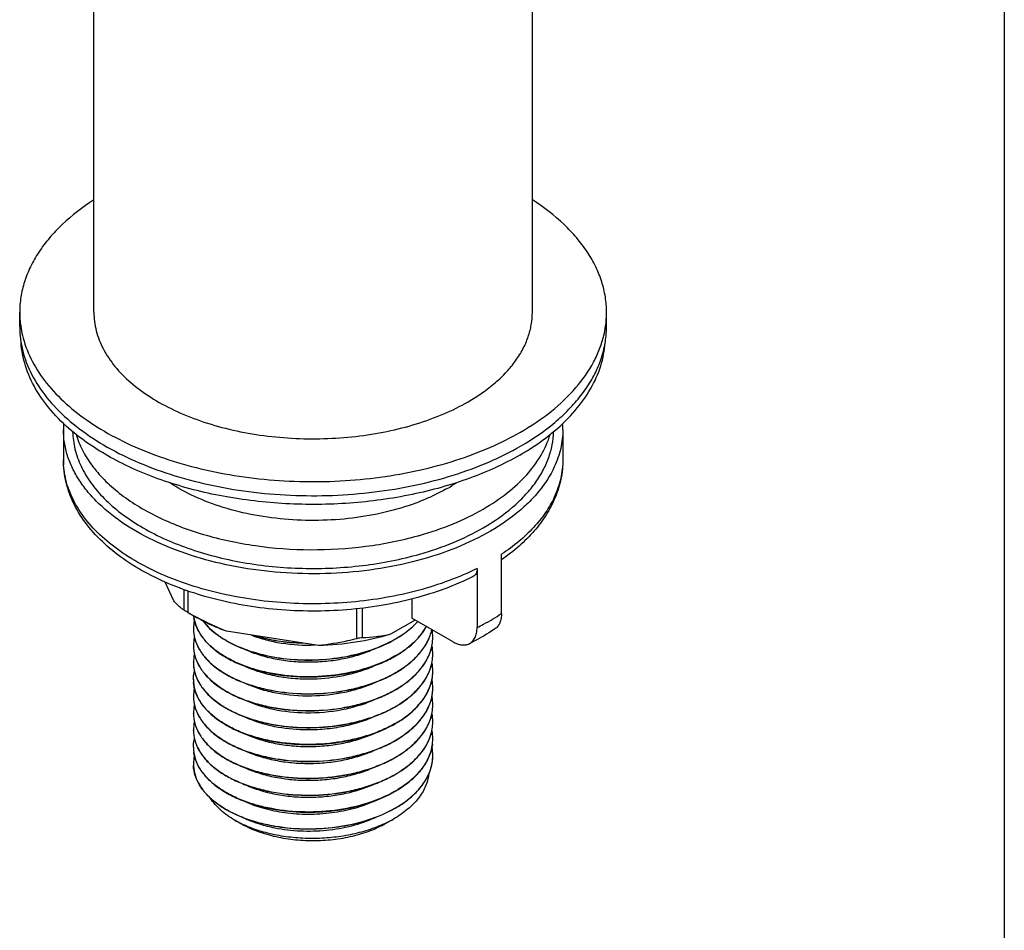
# Model space of a CAD drawing. Units: millimetres. Extents: x 8 to 286, y 9 to 201.
# Drawn here: x 239 to 286, y 73 to 116 of the extents above; entities that cross this region are included whole.
import ezdxf

# ---------------------------------------------------------------- set-up
doc = ezdxf.new("R2010")
doc.units = ezdxf.units.MM
doc.header["$LTSCALE"] = 16.335
doc.layers.get('0').update_dxf_attribs({"linetype": 'CONTINUOUS'})
doc.layers.add('02___PRT_ALL_AXES', color=7, linetype='CONTINUOUS')

msp = doc.modelspace()

# ---------------------------------------------------------------- linework, layer by layer
at = {"color": 7, "linetype": 'Continuous'}
for p, q in [((286, 201), (286, 10)), ((241.0292, 95.3178), (241.0292, 95.3179)), ((261.9668, 87.9648), (261.9668, 90.794)), ((260.8, 90.1204), (260.8, 87.2912)), ((246.7933, 88.1211), (246.7933, 89.1044)), ((246.9878, 88.0088), (246.9878, 89.0369)), ((257.6895, 88.6613), (257.6895, 87.7398)), ((255.0546, 86.7609), (255.0546, 88.1899)), ((255.3202, 86.802), (255.3202, 88.2193)), ((247.4231, 87.7701), (247.4139, 87.775)), ((259.6301, 86.6195), (257.6895, 87.7398)), ((247.2442, 87.2233), (247.2442, 87.2323)), ((258.6353, 87.1884), (258.6363, 87.1933)), ((257.0051, 86.8146), (257.0089, 86.8169)), ((257.0089, 86.808), (257.0131, 86.8105)), ((258.6842, 86.8191), (258.6842, 86.8281)), ((258.6842, 86.8191), (258.6842, 86.8281)), ((247.2442, 86.415), (247.2442, 86.4239)), ((257.0089, 86.0086), (257.0051, 86.0063)), ((257.0089, 85.9996), (257.0131, 86.0022)), ((258.6842, 86.0108), (258.6842, 86.0198)), ((258.6842, 86.0108), (258.6842, 86.0198)), ((247.2442, 85.6066), (247.2442, 85.6156)), ((257.0051, 85.198), (257.0089, 85.2003)), ((257.0089, 85.1913), (257.0131, 85.1938)), ((258.6842, 85.2025), (258.6842, 85.2114)), ((258.6842, 85.2025), (258.6842, 85.2114)), ((247.2442, 84.7983), (247.2442, 84.8073)), ((257.0051, 84.3896), (257.0089, 84.3919)), ((257.0089, 84.3829), (257.0131, 84.3855)), ((258.6842, 84.3941), (258.6842, 84.4031)), ((247.2442, 83.9899), (247.2442, 83.9989)), ((257.0051, 83.5813), (257.0089, 83.5836)), ((257.0089, 83.5746), (257.0131, 83.5772)), ((258.6842, 83.5858), (258.6842, 83.5948)), ((258.6842, 83.5858), (258.6842, 83.5948)), ((247.2442, 83.1816), (247.2442, 83.1906)), ((247.2442, 82.3733), (247.2442, 82.3823)), ((257.0089, 82.7753), (257.0051, 82.7729)), ((257.0089, 82.7663), (257.0131, 82.7688)), ((258.6842, 82.7774), (258.6842, 82.7864)), ((258.6842, 82.7775), (258.6842, 82.7864)), ((257.0051, 81.9646), (257.0089, 81.9669)), ((257.0089, 81.9579), (257.0131, 81.9605)), ((258.6842, 81.9691), (258.6842, 81.9781)), ((247.2442, 81.5649), (247.2442, 81.5739)), ((257.0051, 81.1563), (257.0089, 81.1586)), ((257.0089, 81.1496), (257.0131, 81.1522)), ((258.6842, 81.1608), (258.6842, 81.1697)), ((258.6842, 81.1608), (258.6842, 81.1697)), ((247.2442, 80.7566), (247.2442, 80.7656)), ((257.0051, 80.3479), (257.0089, 80.3502)), ((257.0089, 80.3413), (257.0131, 80.3438)), ((257.0089, 79.5419), (257.0051, 79.5396)), ((257.0089, 79.5329), (257.0131, 79.5355)), ((257.0051, 78.7313), (257.0089, 78.7336)), ((257.0089, 78.7246), (257.0131, 78.7271)), ((256.4255, 77.9162), (256.8223, 78.1453)), ((249.5029, 77.9163), (249.2213, 78.0788))]:
    msp.add_line(p, q, dxfattribs=at)
for centre, radius, start, end in [((245.0132, 95.318), 3.984, 180.0023, 183.57764), ((256.0379, 104.0007), 18.3751, 240.49356, 242.00921), ((249.0419, 87.2298), 1.7977, 167.06963, 179.92181), ((249.0402, 88.0439), 1.7962, 186.1094, 189.65081), ((249.0017, 87.2323), 1.7575, 179.9999, 180.29208), ((256.6126, 86.8278), 2.0716, 0.00945, 9.8837), ((249.0419, 86.4215), 1.7977, 167.06963, 179.92181), ((249.0017, 86.4239), 1.7575, 179.9999, 180.29208), ((256.6088, 86.0193), 2.0754, 0.01297, 11.11907), ((249.0419, 85.6131), 1.7977, 167.06963, 179.92181), ((249.0017, 85.6156), 1.7575, 179.9999, 180.29208), ((256.6088, 85.211), 2.0754, 0.01297, 11.11907), ((256.6235, 85.2116), 2.0607, 356.0451, 359.74721), ((249.0057, 84.8072), 1.7615, 179.98638, 181.73135), ((249.0092, 84.8073), 1.765, 181.73265, 184.75317), ((256.6086, 84.4026), 2.0757, 0.01375, 11.00656), ((256.6115, 85.2123), 2.0727, 354.69355, 356.04625), ((249.0419, 83.9965), 1.7977, 167.06963, 179.92181), ((256.6136, 84.4038), 2.0706, 353.97202, 357.37789), ((256.6268, 84.4031), 2.0575, 357.38095, 358.80926), ((256.6292, 84.403), 2.055, 358.80964, 359.67323), ((256.6287, 84.403), 2.0555, 359.67323, 0.00177), ((249.0017, 83.9989), 1.7575, 179.9999, 180.29208), ((256.6088, 83.5943), 2.0754, 0.01297, 11.11907), ((256.6009, 84.4051), 2.0834, 353.63456, 353.97458), ((249.0419, 83.1881), 1.7977, 167.06963, 179.92181), ((249.0017, 83.1906), 1.7575, 179.9999, 180.29208), ((256.6088, 82.786), 2.0754, 0.01297, 11.11907), ((249.0419, 82.3798), 1.7977, 167.06963, 179.92181), ((249.0017, 82.3822), 1.7575, 179.9999, 180.29208), ((256.5975, 81.9765), 2.0867, 0.03075, 11.04152), ((256.6212, 81.9783), 2.063, 357.23093, 358.43789), ((256.6243, 81.9782), 2.0599, 358.43799, 359.63738), ((256.6256, 81.9782), 2.0586, 359.63751, 359.98379), ((249.0076, 81.5739), 1.7633, 179.98493, 180.49072), ((249.0083, 81.5739), 1.7641, 180.4909, 182.14976), ((249.0106, 81.574), 1.7664, 182.14984, 183.34264), ((249.0209, 81.5747), 1.7767, 183.34673, 187.37234), ((256.6088, 81.1693), 2.0754, 0.01297, 11.11907), ((256.5947, 81.9806), 2.0897, 352.65972, 353.48987), ((256.6092, 81.979), 2.075, 353.48739, 357.22739), ((249.0397, 80.7634), 1.7955, 166.99656, 179.93111), ((249.0345, 81.5764), 1.7904, 187.36968, 188.24783), ((249.0072, 80.7656), 1.7629, 180.00017, 180.29189), ((249.0086, 80.7656), 1.7644, 180.2924, 182.67405), ((249.0121, 80.7658), 1.7679, 182.67399, 183.76693), ((253.9987, 83.0413), 5.6518, 295.34139, 299.97174), ((251.7847, 82.5279), 5.1347, 240.05624, 243.67119), ((251.9061, 82.7699), 5.4054, 243.65527, 244.07751), ((252.6339, 86.5473), 8.8868, 260.12592, 260.36043), ((253.7784, 83.4871), 6.1491, 294.94052, 295.41865)]:
    msp.add_arc(centre, radius, start, end, dxfattribs=at)
for points, knots in [([(260.6149, 89.7355), (260.1746, 89.5149), (259.2452, 89.1162), (257.7687, 88.6546), (256.2003, 88.3206), (254.5697, 88.1199), (252.9081, 88.0557), (251.2477, 88.1291), (249.6203, 88.339), (248.0572, 88.6817), (246.5877, 89.1517), (245.239, 89.7421), (244.0355, 90.4449), (242.9993, 91.2526), (242.1521, 92.1573), (241.517, 93.1497), (241.12, 94.2126), (241.0292, 94.953), (241.0292, 95.3179)], [0, 0, 0, 0, 0.0637186, 0.1305351, 0.1998506, 0.2709038, 0.3428352, 0.4147357, 0.4856979, 0.5548669, 0.6214924, 0.6849839, 0.7449702, 0.8013568, 0.8543726, 0.9045747, 0.9527959, 1, 1, 1, 1]), ([(260.8, 90.1204), (260.3649, 89.9017), (259.4439, 89.5044), (257.9778, 89.0399), (256.4139, 88.6979), (254.783, 88.485), (253.1165, 88.4053), (251.4471, 88.4605), (249.8072, 88.6494), (248.2289, 88.9683), (246.7427, 89.4111), (245.3774, 89.9695), (244.1592, 90.6328), (243.1115, 91.3891), (242.2546, 92.2253), (241.6063, 93.1275), (241.1825, 94.0795), (241.0574, 94.7436), (241.037, 95.0694)], [0, 0, 0, 0, 0.063872, 0.1312424, 0.2014066, 0.2735318, 0.3467028, 0.4199617, 0.4923472, 0.5629332, 0.630869, 0.6954227, 0.7560311, 0.8123578, 0.8643624, 0.912379, 0.9571827, 1, 1, 1, 1]), ([(264.8992, 95.3179), (264.8992, 95.0162), (264.8283, 94.4009), (264.6238, 93.8172), (264.4926, 93.5345)], [0, 0, 0, 0, 0.4918661, 1, 1, 1, 1]), ([(264.8992, 95.3179), (264.8992, 95.0124), (264.8362, 94.3952), (264.6526, 93.8033), (264.5344, 93.5166)], [0, 0, 0, 0, 0.4962667, 1, 1, 1, 1]), ([(264.4926, 93.5345), (264.3725, 93.2758), (264.0767, 92.7635), (263.5022, 92.0515), (262.7932, 91.3831), (262.2543, 90.9847), (261.9668, 90.794)], [0, 0, 0, 0, 0.2269394, 0.4680905, 0.7254762, 1, 1, 1, 1]), ([(264.5344, 93.5166), (264.4159, 93.2294), (264.1202, 92.6647), (263.5345, 91.8842), (262.812, 91.1628), (262.2614, 90.736), (261.9685, 90.5331)], [0, 0, 0, 0, 0.233821, 0.4769986, 0.7318545, 1, 1, 1, 1]), ([(260.8, 90.1204), (260.8, 90.0769), (260.7932, 89.9944), (260.7582, 89.8817), (260.6991, 89.7917), (260.644, 89.7501), (260.6149, 89.7355)], [0, 0, 0, 0, 0.2908381, 0.549739, 0.7819796, 1, 1, 1, 1]), ([(246.7933, 88.1211), (246.752, 88.1467), (246.568, 88.2738), (246.4104, 88.4366), (246.3007, 88.5727)], [0, 0, 0, 0, 0.2175308, 1, 1, 1, 1]), ([(246.8643, 88.0792), (246.8562, 88.0839), (246.8324, 88.0977), (246.8087, 88.1115), (246.7933, 88.1211)], [0, 0, 0, 0, 0.3425943, 1, 1, 1, 1]), ([(246.9878, 88.0088), (246.9769, 88.0149), (246.9357, 88.0383), (246.8946, 88.0617), (246.8643, 88.0792)], [0, 0, 0, 0, 0.2631183, 1, 1, 1, 1]), ([(247.2532, 87.8544), (247.2687, 87.7005), (247.3429, 87.3869), (247.5709, 86.9426), (247.9096, 86.5251), (248.3506, 86.1423), (248.8848, 85.801), (249.5013, 85.5078), (250.1881, 85.2685), (251.1946, 85.0245), (252.5322, 84.8869), (253.8863, 84.9681), (254.9421, 85.1683), (255.689, 85.3809), (256.3805, 85.6529), (256.8088, 85.8777), (257.0089, 85.9996)], [0, 0, 0, 0, 0.0416016, 0.0856047, 0.1332684, 0.1853285, 0.2420392, 0.303265, 0.3685709, 0.4372987, 0.5814998, 0.7284108, 0.8004459, 0.8702354, 0.936973, 1, 1, 1, 1]), ([(257.0051, 86.0063), (256.6007, 85.7604), (255.6879, 85.353), (254.1947, 85.0015), (252.6092, 84.896), (251.2905, 85.0194), (250.2933, 85.2478), (249.6087, 85.4745), (248.9898, 85.7541), (248.4487, 86.0813), (247.9956, 86.4498), (247.6397, 86.8532), (247.3891, 87.2841), (247.2952, 87.5912), (247.2695, 87.7428)], [0, 0, 0, 0, 0.1288004, 0.2695179, 0.4155848, 0.5593776, 0.6281381, 0.6936628, 0.7552916, 0.8125633, 0.8652853, 0.9136169, 0.9581579, 1, 1, 1, 1]), ([(247.6945, 87.6071), (247.8894, 87.3518), (248.2645, 87.0065), (248.8487, 86.6338), (249.5553, 86.2832), (250.5644, 85.9538), (251.8802, 85.7424), (253.2585, 85.7183), (254.6205, 85.8849), (255.8879, 86.2344), (256.6616, 86.5964), (257.0089, 86.808)], [0, 0, 0, 0, 0.0964497, 0.1503801, 0.2079748, 0.3327961, 0.4673713, 0.6067189, 0.7453442, 0.8779191, 1, 1, 1, 1]), ([(247.7057, 87.6015), (247.9023, 87.3475), (248.2789, 87.0044), (248.8642, 86.6342), (249.5708, 86.2862), (250.5786, 85.9596), (251.8914, 85.7506), (253.2658, 85.7279), (254.6236, 85.8947), (255.8871, 86.2433), (256.6586, 86.604), (257.0051, 86.8146)], [0, 0, 0, 0, 0.0966529, 0.1506666, 0.2083245, 0.3332041, 0.4677501, 0.6070062, 0.7455138, 0.8779824, 1, 1, 1, 1]), ([(257.0089, 86.8169), (257.1009, 86.873), (257.4432, 87.0956), (257.759, 87.3614), (257.9628, 87.5824)], [0, 0, 0, 0, 0.2637851, 1, 1, 1, 1]), ([(257.0131, 86.8105), (257.1053, 86.8668), (257.4482, 87.0903), (257.7644, 87.3573), (257.9682, 87.5793)], [0, 0, 0, 0, 0.2638481, 1, 1, 1, 1]), ([(260.8, 87.2912), (260.903, 87.343), (261.3015, 87.5502), (261.6884, 87.7802), (261.9668, 87.9648)], [0, 0, 0, 0, 0.256497, 1, 1, 1, 1]), ([(261.9668, 87.9648), (261.9668, 87.8851), (261.9552, 87.7331), (261.8966, 87.5232), (261.7984, 87.3501), (261.7056, 87.2628), (261.6555, 87.2294)], [0, 0, 0, 0, 0.2884795, 0.5480049, 0.7821788, 1, 1, 1, 1]), ([(247.2442, 87.2233), (247.2442, 87.0667), (247.288, 86.745), (247.48, 86.2818), (247.791, 85.8441), (248.2122, 85.4405), (248.7339, 85.0784), (249.3451, 84.765), (250.033, 84.5068), (251.0512, 84.2392), (252.4151, 84.0796), (253.8014, 84.149), (254.8857, 84.3462), (255.6535, 84.5601), (256.3641, 84.8365), (256.8038, 85.0663), (257.0089, 85.1913)], [0, 0, 0, 0, 0.0414601, 0.0848044, 0.1315456, 0.1826438, 0.2385136, 0.2991172, 0.3640672, 0.4327158, 0.5774936, 0.7256708, 0.7984541, 0.8689854, 0.9364009, 1, 1, 1, 1]), ([(247.2443, 87.2233), (247.245, 87.0669), (247.2903, 86.7457), (247.4841, 86.2836), (247.7963, 85.847), (248.2182, 85.4446), (248.7402, 85.0837), (249.3513, 84.7713), (250.0388, 84.514), (251.0558, 84.2474), (252.4177, 84.0886), (253.8019, 84.1582), (254.8845, 84.3549), (255.6512, 84.5683), (256.3609, 84.844), (256.8001, 85.0733), (257.0051, 85.198)], [0, 0, 0, 0, 0.0414611, 0.0848332, 0.1316153, 0.1827553, 0.2386596, 0.2992855, 0.364244, 0.4328878, 0.5776245, 0.7257404, 0.7984947, 0.869003, 0.9364042, 1, 1, 1, 1]), ([(257.0089, 86.0086), (257.159, 86.1), (257.4425, 86.292), (257.9324, 86.7094), (258.2324, 87.0786), (258.3807, 87.3413)], [0, 0, 0, 0, 0.273258, 0.5309069, 1, 1, 1, 1]), ([(257.0089, 85.2003), (257.2206, 85.3292), (257.6106, 85.6044), (258.099, 86.0883), (258.4527, 86.6156), (258.5936, 86.9986), (258.6353, 87.1884)], [0, 0, 0, 0, 0.2822627, 0.5411587, 0.7786908, 1, 1, 1, 1]), ([(257.0131, 86.0022), (257.1633, 86.0939), (257.447, 86.2864), (257.937, 86.7051), (258.2367, 87.0754), (258.3844, 87.3389)], [0, 0, 0, 0, 0.2733395, 0.5309711, 1, 1, 1, 1]), ([(257.0131, 85.1938), (257.2255, 85.3235), (257.6166, 85.6001), (258.1056, 86.0868), (258.4584, 86.6173), (258.5976, 87.0023), (258.6382, 87.193)], [0, 0, 0, 0, 0.2823754, 0.5412643, 0.7787199, 1, 1, 1, 1]), ([(260.4291, 86.5212), (260.4875, 86.5503), (260.5979, 86.6333), (260.7162, 86.8134), (260.7864, 87.0391), (260.8, 87.2042), (260.8, 87.2912)], [0, 0, 0, 0, 0.2180304, 0.4502579, 0.7091243, 1, 1, 1, 1]), ([(261.6555, 87.2294), (261.559, 87.1651), (261.1618, 86.9097), (260.7479, 86.6804), (260.4291, 86.5212)], [0, 0, 0, 0, 0.2454408, 1, 1, 1, 1]), ([(250.0116, 86.9305), (250.2377, 86.8426), (250.7138, 86.6907), (251.727, 86.483), (252.5228, 86.4398), (253.057, 86.4592)], [0, 0, 0, 0, 0.2347894, 0.4824908, 1, 1, 1, 1]), ([(250.1493, 86.9094), (250.5172, 86.7988), (251.288, 86.6289), (252.0736, 86.5599), (252.4757, 86.5491)], [0, 0, 0, 0, 0.4884866, 1, 1, 1, 1]), ([(250.2164, 86.8985), (250.5642, 86.7974), (251.2903, 86.6405), (252.0296, 86.5729), (252.4077, 86.5601)], [0, 0, 0, 0, 0.4891927, 1, 1, 1, 1]), ([(255.0546, 86.7609), (254.9058, 86.7228), (254.3003, 86.5781), (253.6835, 86.4777), (253.2163, 86.4356)], [0, 0, 0, 0, 0.2466492, 1, 1, 1, 1]), ([(255.3202, 86.802), (255.2789, 86.8013), (255.1895, 86.7908), (255.1015, 86.7729), (255.0546, 86.7609)], [0, 0, 0, 0, 0.4600441, 1, 1, 1, 1]), ([(256.6659, 86.9692), (256.4408, 86.9146), (255.9939, 86.8347), (255.5412, 86.8055), (255.3202, 86.802)], [0, 0, 0, 0, 0.5117493, 1, 1, 1, 1]), ([(257.0089, 84.3919), (257.2599, 84.5448), (257.7154, 84.8743), (258.1788, 85.3834), (258.4405, 85.8177), (258.5794, 86.1456), (258.6641, 86.4805), (258.6837, 86.707), (258.6842, 86.8191)], [0, 0, 0, 0, 0.2865523, 0.5447504, 0.6646086, 0.7794461, 0.8906775, 1, 1, 1, 1]), ([(257.0131, 84.3855), (257.2643, 84.5388), (257.72, 84.8693), (258.1831, 85.3799), (258.4439, 85.8154), (258.5819, 86.1442), (258.6655, 86.4798), (258.6842, 86.7068), (258.6842, 86.8191)], [0, 0, 0, 0, 0.2865729, 0.5447256, 0.6645579, 0.7793818, 0.8906256, 1, 1, 1, 1]), ([(259.6301, 86.6195), (259.6997, 86.5792), (259.8383, 86.5127), (260.0512, 86.458), (260.2519, 86.4567), (260.3748, 86.4941), (260.4291, 86.5212)], [0, 0, 0, 0, 0.2885357, 0.5480852, 0.7822262, 1, 1, 1, 1]), ([(247.2442, 86.415), (247.2442, 86.2584), (247.288, 85.9367), (247.48, 85.4735), (247.791, 85.0357), (248.2122, 84.6321), (248.7339, 84.2701), (249.3451, 83.9567), (250.033, 83.6985), (251.0512, 83.4308), (252.4151, 83.2713), (253.8014, 83.3407), (254.8857, 83.5379), (255.6535, 83.7517), (256.3641, 84.0281), (256.8038, 84.258), (257.0089, 84.3829)], [0, 0, 0, 0, 0.0414601, 0.0848044, 0.1315456, 0.1826438, 0.2385136, 0.2991172, 0.3640672, 0.4327158, 0.5774936, 0.7256708, 0.7984541, 0.8689854, 0.9364009, 1, 1, 1, 1]), ([(247.2443, 86.415), (247.245, 86.2586), (247.2903, 85.9374), (247.4841, 85.4753), (247.7963, 85.0387), (248.2182, 84.6363), (248.7402, 84.2754), (249.3513, 83.963), (250.0388, 83.7057), (251.0558, 83.4391), (252.4177, 83.2803), (253.8019, 83.3498), (254.8845, 83.5466), (255.6512, 83.76), (256.3609, 84.0357), (256.8001, 84.265), (257.0051, 84.3896)], [0, 0, 0, 0, 0.0414611, 0.0848332, 0.1316153, 0.1827553, 0.2386596, 0.2992855, 0.364244, 0.4328878, 0.5776245, 0.7257404, 0.7984947, 0.869003, 0.9364042, 1, 1, 1, 1]), ([(249.717, 86.2465), (249.9368, 86.146), (250.4054, 85.9694), (251.152, 85.7822), (251.9478, 85.6685), (252.7712, 85.632), (253.6, 85.6743), (254.4116, 85.7949), (255.184, 85.9911), (255.673, 86.1745), (255.9049, 86.2788)], [0, 0, 0, 0, 0.1141668, 0.2357366, 0.3627962, 0.4931249, 0.624342, 0.7540445, 0.8799423, 1, 1, 1, 1]), ([(257.0089, 83.5836), (257.2599, 83.7365), (257.7154, 84.066), (258.1788, 84.5751), (258.4405, 85.0094), (258.5794, 85.3373), (258.6641, 85.6721), (258.6837, 85.8987), (258.6842, 86.0108)], [0, 0, 0, 0, 0.2865523, 0.5447504, 0.6646086, 0.7794461, 0.8906775, 1, 1, 1, 1]), ([(257.0131, 83.5772), (257.2643, 83.7305), (257.72, 84.0609), (258.1831, 84.5715), (258.4439, 85.007), (258.5819, 85.3358), (258.6655, 85.6714), (258.6842, 85.8985), (258.6842, 86.0108)], [0, 0, 0, 0, 0.2865729, 0.5447256, 0.6645579, 0.7793818, 0.8906256, 1, 1, 1, 1]), ([(247.2442, 85.6066), (247.2442, 85.4827), (247.2712, 85.2306), (247.3907, 84.8614), (247.5869, 84.5044), (247.9586, 84.0353), (248.4629, 83.6299), (249.056, 83.2906), (249.7569, 82.9758), (250.7402, 82.6834), (252.0084, 82.5015), (253.3269, 82.4915), (254.2073, 82.6028), (254.6393, 82.6893)], [0, 0, 0, 0, 0.0422929, 0.085817, 0.1316428, 0.1805784, 0.2893497, 0.349656, 0.4136605, 0.5512079, 0.6982031, 0.8496176, 1, 1, 1, 1]), ([(247.2442, 84.8076), (247.2442, 84.8411), (247.2481, 84.976), (247.2676, 85.1104), (247.2903, 85.2092)], [0, 0, 0, 0, 0.2488286, 1, 1, 1, 1]), ([(247.2443, 85.6066), (247.245, 85.4502), (247.2903, 85.129), (247.4841, 84.667), (247.7963, 84.2304), (248.2182, 83.828), (248.7402, 83.467), (249.3513, 83.1547), (250.0388, 82.8973), (251.0558, 82.6308), (252.4177, 82.472), (253.8019, 82.5415), (254.8845, 82.7383), (255.6512, 82.9516), (256.3609, 83.2274), (256.8001, 83.4567), (257.0051, 83.5813)], [0, 0, 0, 0, 0.0414611, 0.0848332, 0.1316153, 0.1827553, 0.2386596, 0.2992855, 0.364244, 0.4328878, 0.5776245, 0.7257404, 0.7984947, 0.869003, 0.9364042, 1, 1, 1, 1]), ([(249.7184, 85.4375), (249.9653, 85.3248), (250.4947, 85.1304), (251.34, 84.9362), (252.2403, 84.8348), (252.8553, 84.832), (253.165, 84.8472)], [0, 0, 0, 0, 0.2308865, 0.4779593, 0.7362434, 1, 1, 1, 1]), ([(253.165, 84.8472), (253.6489, 84.8708), (254.5865, 84.9945), (255.4894, 85.2835), (255.9055, 85.4707)], [0, 0, 0, 0, 0.5149784, 1, 1, 1, 1]), ([(247.2442, 84.7983), (247.2442, 84.6312), (247.2944, 84.2867), (247.5134, 83.7939), (247.8663, 83.3323), (248.1687, 83.0651), (248.3363, 82.9383)], [0, 0, 0, 0, 0.2246282, 0.460787, 0.7174673, 1, 1, 1, 1]), ([(257.0089, 82.7753), (257.2438, 82.9183), (257.6727, 83.2256), (258.1945, 83.7739), (258.4925, 84.2853), (258.6297, 84.705), (258.6656, 84.9159), (258.6754, 85.0207)], [0, 0, 0, 0, 0.2850121, 0.5437088, 0.7792872, 0.8909114, 1, 1, 1, 1]), ([(257.0131, 82.7688), (257.2605, 82.9199), (257.7101, 83.2454), (258.2477, 83.8311), (258.5397, 84.3787), (258.6586, 84.8256), (258.6815, 85.049), (258.6838, 85.1597)], [0, 0, 0, 0, 0.2863698, 0.5447821, 0.7793017, 0.890668, 1, 1, 1, 1]), ([(257.0051, 82.7729), (256.804, 82.6507), (256.3736, 82.4253), (255.6787, 82.1529), (254.9281, 81.9405), (253.8676, 81.7414), (252.5083, 81.6627), (251.1667, 81.8045), (250.1586, 82.0527), (249.472, 82.2954), (248.8567, 82.5921), (248.325, 82.937), (247.8876, 83.3233), (247.5538, 83.7442), (247.3321, 84.1917), (247.2631, 84.5067), (247.2503, 84.661)], [0, 0, 0, 0, 0.0631519, 0.1300329, 0.1999687, 0.2721457, 0.4192822, 0.5635786, 0.6322857, 0.697522, 0.7586313, 0.8151874, 0.8670716, 0.9145647, 0.9584405, 1, 1, 1, 1]), ([(249.7197, 84.6286), (249.9478, 84.5245), (250.435, 84.3426), (251.489, 84.0855), (252.3269, 84.02), (252.892, 84.0298)], [0, 0, 0, 0, 0.231474, 0.4783221, 1, 1, 1, 1]), ([(252.892, 84.0298), (253.4232, 84.039), (254.2127, 84.1241), (255.213, 84.3846), (255.6831, 84.5623), (255.9063, 84.6627)], [0, 0, 0, 0, 0.5145991, 0.7629315, 1, 1, 1, 1]), ([(257.0131, 81.9605), (257.2643, 82.1138), (257.72, 82.4443), (258.1831, 82.9549), (258.4439, 83.3904), (258.5819, 83.7191), (258.6655, 84.0548), (258.6842, 84.2818), (258.6842, 84.3941)], [0, 0, 0, 0, 0.2865729, 0.5447256, 0.6645579, 0.7793818, 0.8906256, 1, 1, 1, 1]), ([(247.2442, 83.9899), (247.2442, 83.8334), (247.288, 83.5117), (247.48, 83.0485), (247.791, 82.6107), (248.2122, 82.2071), (248.7339, 81.8451), (249.3451, 81.5317), (250.033, 81.2735), (251.0512, 81.0058), (252.4151, 80.8463), (253.8014, 80.9157), (254.8857, 81.1129), (255.6535, 81.3267), (256.3641, 81.6031), (256.8038, 81.833), (257.0089, 81.9579)], [0, 0, 0, 0, 0.0414601, 0.0848044, 0.1315456, 0.1826438, 0.2385136, 0.2991172, 0.3640672, 0.4327158, 0.5774936, 0.7256708, 0.7984541, 0.8689854, 0.9364009, 1, 1, 1, 1]), ([(247.2443, 83.99), (247.245, 83.8336), (247.2903, 83.5124), (247.4841, 83.0503), (247.7963, 82.6137), (248.2182, 82.2113), (248.7402, 81.8503), (249.3513, 81.538), (250.0388, 81.2807), (251.0558, 81.0141), (252.4177, 80.8553), (253.8019, 80.9248), (254.8845, 81.1216), (255.6512, 81.335), (256.3609, 81.6107), (256.8001, 81.84), (257.0051, 81.9646)], [0, 0, 0, 0, 0.0414611, 0.0848332, 0.1316153, 0.1827553, 0.2386596, 0.2992855, 0.364244, 0.4328878, 0.5776245, 0.7257404, 0.7984947, 0.869003, 0.9364042, 1, 1, 1, 1]), ([(249.7209, 83.8197), (249.9304, 83.7242), (250.3756, 83.5551), (251.3376, 83.3066), (252.1018, 83.2283), (252.6192, 83.221)], [0, 0, 0, 0, 0.232034, 0.4785667, 1, 1, 1, 1]), ([(252.6192, 83.221), (253.1969, 83.2129), (254.0592, 83.2855), (255.1514, 83.5546), (255.6645, 83.7456), (255.9072, 83.8548)], [0, 0, 0, 0, 0.51428, 0.7630772, 1, 1, 1, 1]), ([(257.0089, 81.9669), (257.2403, 82.1079), (257.6636, 82.4104), (258.1807, 82.949), (258.4796, 83.4509), (258.6209, 83.8634), (258.66, 84.0709), (258.6715, 84.1741)], [0, 0, 0, 0, 0.2846173, 0.5433559, 0.779212, 0.8909288, 1, 1, 1, 1]), ([(254.6393, 82.6893), (255.0713, 82.7759), (255.8906, 83.0021), (256.6624, 83.3635), (257.0089, 83.5746)], [0, 0, 0, 0, 0.5205809, 1, 1, 1, 1]), ([(257.0089, 81.1586), (257.2599, 81.3115), (257.7154, 81.641), (258.1788, 82.15), (258.4405, 82.5844), (258.5794, 82.9123), (258.6641, 83.2471), (258.6837, 83.4737), (258.6842, 83.5858)], [0, 0, 0, 0, 0.2865523, 0.5447504, 0.6646086, 0.7794461, 0.8906775, 1, 1, 1, 1]), ([(257.0131, 81.1522), (257.2643, 81.3055), (257.72, 81.6359), (258.1831, 82.1465), (258.4439, 82.582), (258.5819, 82.9108), (258.6655, 83.2464), (258.6842, 83.4734), (258.6842, 83.5858)], [0, 0, 0, 0, 0.2865729, 0.5447256, 0.6645579, 0.7793818, 0.8906256, 1, 1, 1, 1]), ([(247.2442, 83.1816), (247.2442, 83.025), (247.288, 82.7033), (247.48, 82.2401), (247.791, 81.8024), (248.2122, 81.3988), (248.7339, 81.0367), (249.3451, 80.7234), (250.033, 80.4651), (251.0512, 80.1975), (252.4151, 80.0379), (253.8014, 80.1074), (254.8857, 80.3045), (255.6535, 80.5184), (256.3641, 80.7948), (256.8038, 81.0246), (257.0089, 81.1496)], [0, 0, 0, 0, 0.0414601, 0.0848044, 0.1315456, 0.1826438, 0.2385136, 0.2991172, 0.3640672, 0.4327158, 0.5774936, 0.7256708, 0.7984541, 0.8689854, 0.9364009, 1, 1, 1, 1]), ([(247.2443, 83.1816), (247.245, 83.0252), (247.2903, 82.704), (247.4841, 82.242), (247.7963, 81.8054), (248.2182, 81.4029), (248.7402, 81.042), (249.3513, 80.7296), (250.0388, 80.4723), (251.0558, 80.2057), (252.4177, 80.047), (253.8019, 80.1165), (254.8845, 80.3133), (255.6512, 80.5266), (256.3609, 80.8023), (256.8001, 81.0316), (257.0051, 81.1563)], [0, 0, 0, 0, 0.0414611, 0.0848332, 0.1316153, 0.1827553, 0.2386596, 0.2992855, 0.364244, 0.4328878, 0.5776245, 0.7257404, 0.7984947, 0.869003, 0.9364042, 1, 1, 1, 1]), ([(248.3363, 82.9383), (248.5934, 82.7438), (249.1849, 82.3958), (250.1889, 82.0193), (251.3176, 81.7741), (252.5204, 81.6727), (253.7434, 81.7207), (254.9317, 81.9174), (256.0315, 82.2551), (256.7039, 82.5805), (257.0089, 82.7663)], [0, 0, 0, 0, 0.1063295, 0.2246126, 0.3523629, 0.486072, 0.6216891, 0.7550366, 0.8822047, 1, 1, 1, 1]), ([(249.722, 83.0109), (249.9129, 82.9238), (250.3168, 82.768), (251.1874, 82.5301), (251.8783, 82.4422), (252.3474, 82.4208)], [0, 0, 0, 0, 0.232746, 0.4790633, 1, 1, 1, 1]), ([(252.3474, 82.4208), (252.6602, 82.4065), (253.2863, 82.412), (254.2093, 82.5201), (255.0897, 82.7251), (255.646, 82.9288), (255.9083, 83.047)], [0, 0, 0, 0, 0.2577159, 0.5140832, 0.7632547, 1, 1, 1, 1]), ([(247.2442, 82.3733), (247.2442, 82.2167), (247.288, 81.895), (247.48, 81.4318), (247.791, 80.994), (248.2122, 80.5905), (248.7339, 80.2284), (249.3451, 79.915), (250.033, 79.6568), (251.0512, 79.3891), (252.4151, 79.2296), (253.8014, 79.299), (254.8857, 79.4962), (255.6535, 79.71), (256.3641, 79.9864), (256.8038, 80.2163), (257.0089, 80.3413)], [0, 0, 0, 0, 0.0414604, 0.0848046, 0.1315457, 0.1826438, 0.2385136, 0.299117, 0.364067, 0.4327157, 0.5774935, 0.7256709, 0.7984541, 0.8689857, 0.9364004, 1, 1, 1, 1]), ([(247.2443, 82.3733), (247.245, 82.2169), (247.2903, 81.8957), (247.4841, 81.4336), (247.7963, 80.997), (248.2182, 80.5946), (248.7402, 80.2337), (249.3513, 79.9213), (250.0388, 79.664), (251.0558, 79.3974), (252.4177, 79.2386), (253.8019, 79.3081), (254.8845, 79.5049), (255.6512, 79.7183), (256.3609, 79.994), (256.8001, 80.2233), (257.0051, 80.3479)], [0, 0, 0, 0, 0.0414611, 0.0848332, 0.1316153, 0.1827553, 0.2386596, 0.2992855, 0.364244, 0.4328878, 0.5776245, 0.7257404, 0.7984947, 0.869003, 0.9364042, 1, 1, 1, 1]), ([(257.0089, 80.3502), (257.2599, 80.5031), (257.7154, 80.8326), (258.1788, 81.3417), (258.4405, 81.776), (258.5794, 82.1039), (258.6641, 82.4388), (258.6837, 82.6653), (258.6842, 82.7775)], [0, 0, 0, 0, 0.2865523, 0.5447504, 0.6646086, 0.7794461, 0.8906775, 1, 1, 1, 1]), ([(257.0131, 80.3438), (257.2643, 80.4972), (257.72, 80.8276), (258.1831, 81.3382), (258.4439, 81.7737), (258.5819, 82.1025), (258.6655, 82.4381), (258.6842, 82.6651), (258.6842, 82.7774)], [0, 0, 0, 0, 0.2865729, 0.5447256, 0.6645579, 0.7793818, 0.8906256, 1, 1, 1, 1]), ([(247.2442, 81.5743), (247.2443, 81.6078), (247.2481, 81.742), (247.2674, 81.8758), (247.2899, 81.9741)], [0, 0, 0, 0, 0.2488526, 1, 1, 1, 1]), ([(249.723, 82.2021), (249.9431, 82.1018), (250.412, 81.9257), (251.1588, 81.7392), (251.9548, 81.6262), (252.7781, 81.5904), (253.6065, 81.6333), (254.4176, 81.7545), (255.1894, 81.9511), (255.678, 82.1348), (255.9096, 82.2392)], [0, 0, 0, 0, 0.1142338, 0.2358519, 0.3629393, 0.4932746, 0.6244782, 0.7541491, 0.8800002, 1, 1, 1, 1]), ([(257.0131, 79.5355), (257.2643, 79.6888), (257.72, 80.0192), (258.1831, 80.5298), (258.4439, 80.9653), (258.5819, 81.2941), (258.6655, 81.6298), (258.6842, 81.8568), (258.6842, 81.9691)], [0, 0, 0, 0, 0.2865729, 0.5447256, 0.6645579, 0.7793818, 0.8906256, 1, 1, 1, 1]), ([(247.2442, 81.5649), (247.2442, 81.3875), (247.3011, 81.0206), (247.5482, 80.4993), (247.9446, 80.0153), (248.4763, 79.5798), (249.1287, 79.2027), (249.8844, 78.8935), (250.7233, 78.6606), (251.3129, 78.5625), (251.6161, 78.527)], [0, 0, 0, 0, 0.0925041, 0.1903139, 0.297444, 0.4161043, 0.5468533, 0.6889671, 0.8407871, 1, 1, 1, 1]), ([(249.7238, 81.3934), (249.944, 81.2931), (250.413, 81.1171), (251.16, 80.9306), (251.9561, 80.8177), (252.7795, 80.782), (253.6079, 80.8251), (254.4191, 80.9464), (255.1908, 81.1432), (255.6794, 81.327), (255.911, 81.4315)], [0, 0, 0, 0, 0.1142449, 0.2358723, 0.3629662, 0.4933045, 0.6245071, 0.7541726, 0.880014, 1, 1, 1, 1]), ([(258.6672, 81.7136), (258.6407, 81.5081), (258.5208, 81.089), (258.1678, 80.509), (257.6551, 79.979), (257.2372, 79.6809), (257.0089, 79.5419)], [0, 0, 0, 0, 0.2204527, 0.4566913, 0.7156057, 1, 1, 1, 1]), ([(257.0051, 79.5396), (256.5981, 79.2921), (255.679, 78.8827), (254.1756, 78.5314), (252.5803, 78.4292), (251.2549, 78.5579), (250.2544, 78.7919), (249.5692, 79.0231), (248.9512, 79.3076), (248.4126, 79.6399), (247.9639, 80.0135), (247.6142, 80.4219), (247.3716, 80.8577), (247.2847, 81.1671), (247.2626, 81.3195)], [0, 0, 0, 0, 0.1291104, 0.2702003, 0.4165926, 0.5605505, 0.6293065, 0.6947598, 0.7562505, 0.8133261, 0.8658136, 0.913906, 0.9582511, 1, 1, 1, 1]), ([(257.0089, 78.7336), (257.2599, 78.8865), (257.7154, 79.216), (258.1788, 79.725), (258.4405, 80.1593), (258.5794, 80.4873), (258.6641, 80.8221), (258.6837, 81.0486), (258.6842, 81.1608)], [0, 0, 0, 0, 0.2865523, 0.5447504, 0.6646086, 0.7794461, 0.8906775, 1, 1, 1, 1]), ([(257.6586, 79.1956), (257.8174, 79.3336), (258.1037, 79.6228), (258.4341, 80.1119), (258.6379, 80.6284), (258.6842, 80.9861), (258.6842, 81.1608)], [0, 0, 0, 0, 0.2765336, 0.5317977, 0.7704839, 1, 1, 1, 1]), ([(251.11, 77.7921), (250.8402, 77.8391), (250.3181, 77.9549), (249.5791, 78.1998), (248.9172, 78.5063), (248.3473, 78.8674), (247.8822, 79.2755), (247.5329, 79.7225), (247.3098, 80.1992), (247.2508, 80.5338), (247.2453, 80.6967)], [0, 0, 0, 0, 0.1584936, 0.3090114, 0.4497868, 0.5796441, 0.6982162, 0.8062063, 0.9056493, 1, 1, 1, 1]), ([(247.2481, 80.6496), (247.2582, 80.4948), (247.3221, 80.1784), (247.5378, 79.7276), (247.8669, 79.3032), (248.3844, 78.8386), (249.1398, 78.3843), (250.1434, 77.9996), (251.2752, 77.7475), (252.4839, 77.6406), (253.7148, 77.6848), (254.9118, 77.8798), (256.0201, 78.2176), (256.6978, 78.5444), (257.0051, 78.7313)], [0, 0, 0, 0, 0.0415322, 0.0852961, 0.1326372, 0.1843661, 0.270664, 0.3668567, 0.4709386, 0.5800325, 0.6907973, 0.7997765, 0.9037274, 1, 1, 1, 1]), ([(249.7246, 80.5847), (249.9448, 80.4844), (250.4139, 80.3084), (251.1611, 80.1221), (251.9573, 80.0092), (252.7809, 79.9737), (253.6094, 80.0169), (254.4207, 80.1384), (255.1924, 80.3354), (255.6809, 80.5193), (255.9125, 80.6238)], [0, 0, 0, 0, 0.114255, 0.2358914, 0.362992, 0.4933338, 0.624536, 0.7541966, 0.8800283, 1, 1, 1, 1]), ([(258.4887, 80.2688), (258.4768, 80.1688), (258.4369, 79.9677), (258.294, 79.5681), (257.9933, 79.083), (257.4754, 78.566), (257.0531, 78.2786), (256.8223, 78.1453)], [0, 0, 0, 0, 0.1081858, 0.2192028, 0.4544132, 0.7136975, 1, 1, 1, 1]), ([(249.7392, 79.7697), (249.9594, 79.6703), (250.4281, 79.4958), (251.174, 79.3113), (251.9683, 79.2), (252.7895, 79.1655), (253.6154, 79.2093), (254.424, 79.3308), (255.1932, 79.5274), (255.6801, 79.7107), (255.911, 79.8148)], [0, 0, 0, 0, 0.1143895, 0.2361006, 0.3632219, 0.4935417, 0.6246939, 0.7542927, 0.880067, 1, 1, 1, 1]), ([(251.6161, 78.527), (252.0968, 78.4709), (253.0682, 78.4322), (254.497, 78.5835), (255.8308, 78.9352), (256.6449, 79.3112), (257.0089, 79.5329)], [0, 0, 0, 0, 0.2604694, 0.5210178, 0.7706208, 1, 1, 1, 1]), ([(249.2217, 78.0786), (248.9786, 78.2189), (248.5426, 78.5229), (248.1869, 78.9231), (248.0544, 79.1318)], [0, 0, 0, 0, 0.5316933, 1, 1, 1, 1]), ([(257.0131, 78.7271), (257.0717, 78.7629), (257.2962, 78.9058), (257.5096, 79.0662), (257.6586, 79.1956)], [0, 0, 0, 0, 0.2583232, 1, 1, 1, 1]), ([(249.7256, 78.9675), (250.0116, 78.8374), (250.6299, 78.6195), (251.2719, 78.4913), (251.6071, 78.4458)], [0, 0, 0, 0, 0.4815921, 1, 1, 1, 1]), ([(257.0089, 78.7246), (256.613, 78.4834), (255.7207, 78.0818), (254.2602, 77.729), (252.7061, 77.6127), (251.6583, 77.6989), (251.1458, 77.786)], [0, 0, 0, 0, 0.2299852, 0.4811025, 0.7421348, 1, 1, 1, 1]), ([(251.6071, 78.4458), (251.977, 78.3956), (252.7285, 78.3459), (253.8485, 78.4164), (254.9251, 78.6284), (255.6047, 78.8676), (255.9219, 79.0114)], [0, 0, 0, 0, 0.2543887, 0.5114896, 0.7626536, 1, 1, 1, 1]), ([(249.7305, 78.157), (249.9474, 78.0586), (250.4089, 77.8854), (250.8866, 77.7655), (251.1351, 77.7161)], [0, 0, 0, 0, 0.4845721, 1, 1, 1, 1]), ([(251.1351, 77.7161), (251.5347, 77.6367), (252.3578, 77.5406), (253.5966, 77.5741), (254.798, 77.781), (255.5575, 78.0387), (255.9104, 78.1979)], [0, 0, 0, 0, 0.2511543, 0.5085044, 0.7614126, 1, 1, 1, 1]), ([(256.4255, 77.9162), (256.1886, 77.7794), (255.6704, 77.5382), (254.8267, 77.2817), (253.9131, 77.1238), (252.9642, 77.0706), (252.0152, 77.1239), (251.1017, 77.2817), (250.258, 77.5382), (249.7398, 77.7795), (249.5029, 77.9163)], [0, 0, 0, 0, 0.1141573, 0.2373236, 0.3669752, 0.5000001, 0.633025, 0.7626749, 0.8858463, 1, 1, 1, 1]), ([(256.3713, 77.9115), (256.1191, 77.7942), (255.5846, 77.5879), (254.7364, 77.3679), (253.8405, 77.2333), (252.9223, 77.1879), (252.0086, 77.2329), (251.1257, 77.3668), (250.2999, 77.5855), (249.7839, 77.7913), (249.5431, 77.9083)], [0, 0, 0, 0, 0.1187676, 0.2439621, 0.3735132, 0.5050129, 0.6358956, 0.763581, 0.8856441, 1, 1, 1, 1])]:
    msp.add_open_spline(points, degree=3, knots=knots, dxfattribs=at)
msp.add_open_spline([(248.8261, 87.1147), (248.3467, 87.3063), (247.8791, 87.5283), (247.4231, 87.7701)], degree=3, dxfattribs=at)
at = {"layer": '02___PRT_ALL_AXES', "color": 7, "linetype": 'Continuous'}
for p, q in [((263.4417, 102.3684), (263.4417, 152.7548)), ((242.4867, 102.3684), (242.4867, 134.8282)), ((238.9392, 101.6948), (238.9392, 102.3684)), ((266.9892, 101.6948), (266.9892, 102.3684)), ((241.0292, 96.7549), (241.0292, 95.3179)), ((264.8992, 96.7549), (264.8992, 95.3179)), ((258.0511, 93.3142), (258.0444, 93.3116)), ((246.3007, 88.5727), (245.8856, 89.4671)), ((246.9874, 88.0081), (247.4176, 87.7597)), ((257.8451, 87.65), (256.6659, 86.9692)), ((253.2163, 86.4356), (248.8261, 87.1147))]:
    msp.add_line(p, q, dxfattribs=at)
for centre, radius, start, end in [((243.6354, 102.3687), 4.6962, 180.0036, 188.14986), ((262.2799, 102.3696), 4.7094, 351.86155, 359.98497), ((243.6329, 101.6952), 4.6937, 180.00518, 185.52681), ((243.7698, 102.3869), 4.8318, 188.13743, 193.42323), ((262.1298, 102.3924), 4.8612, 346.59269, 351.84648), ((262.2956, 101.6952), 4.6936, 354.47318, 359.99485), ((245.0161, 96.7547), 3.9869, 175.86993, 180.00145), ((260.9161, 96.7548), 3.9831, 0.00659, 4.13398), ((255.3656, 100.9164), 8.0423, 299.95444, 303.56432), ((253.611, 107.2875), 16.2059, 285.66707, 285.86848)]:
    msp.add_arc(centre, radius, start, end, dxfattribs=at)
for points, knots in [([(242.4846, 107.7497), (241.9479, 107.4013), (241.1994, 106.8274), (240.3592, 105.9439), (239.8483, 105.2676), (239.4455, 104.5661), (239.1546, 103.8449), (238.9786, 103.1102), (238.9392, 102.6141), (238.9392, 102.3684)], [0, 0, 0, 0, 0.2859003, 0.4182303, 0.5439138, 0.6636977, 0.7786697, 0.8902243, 1, 1, 1, 1]), ([(266.9892, 102.3684), (266.9892, 102.6141), (266.9499, 103.1103), (266.7739, 103.8449), (266.4829, 104.5662), (266.0801, 105.2677), (265.5692, 105.9441), (264.729, 106.8274), (263.9805, 107.4013), (263.4439, 107.7497)], [0, 0, 0, 0, 0.1097788, 0.2213367, 0.336313, 0.4561002, 0.5817861, 0.7141291, 1, 1, 1, 1]), ([(242.4867, 102.3684), (242.4867, 102.2198), (242.5059, 101.9206), (242.5919, 101.4755), (242.7345, 101.0355), (243.0035, 100.449), (243.4862, 99.7387), (244.2574, 98.9645), (245.2131, 98.2661), (246.3328, 97.6571), (247.5932, 97.1493), (248.9677, 96.7532), (250.4273, 96.4769), (251.941, 96.3264), (253.4765, 96.3048), (255.0011, 96.4126), (256.4822, 96.6474), (257.8885, 97.0045), (259.1898, 97.476), (259.9965, 97.8737), (260.373, 98.0911)], [0, 0, 0, 0, 0.0213318, 0.0428921, 0.0648971, 0.0875418, 0.1353166, 0.1872172, 0.2436548, 0.3046026, 0.3696905, 0.4382881, 0.5095749, 0.5825996, 0.6563314, 0.7297088, 0.8016855, 0.8712784, 0.9376163, 1, 1, 1, 1]), ([(260.373, 98.0911), (260.8329, 98.3566), (261.477, 98.8), (262.2056, 99.4974), (262.6491, 100.035), (262.9997, 100.5962), (263.2535, 101.1761), (263.4073, 101.7688), (263.4417, 102.17), (263.4417, 102.3684)], [0, 0, 0, 0, 0.2892801, 0.4225378, 0.5484976, 0.6678951, 0.781869, 0.8919531, 1, 1, 1, 1]), ([(238.9611, 101.2432), (238.999, 100.851), (239.1799, 100.0532), (239.7376, 98.9183), (240.5673, 97.8487), (241.6485, 96.8641), (242.9583, 95.9813), (244.4703, 95.2166), (246.1543, 94.5845), (247.9764, 94.0973), (249.8999, 93.7648), (251.8857, 93.5938), (253.8934, 93.5876), (255.8822, 93.7464), (257.8117, 94.0671), (259.6427, 94.5431), (261.338, 95.1647), (262.3899, 95.6854), (262.8814, 95.9692)], [0, 0, 0, 0, 0.042937, 0.0881305, 0.1367812, 0.1896038, 0.2468552, 0.3084126, 0.3738574, 0.4425473, 0.5136768, 0.5863287, 0.6595206, 0.7322472, 0.8035228, 0.872424, 0.9381351, 1, 1, 1, 1]), ([(239.07, 101.2652), (239.1603, 100.8864), (239.4409, 100.1244), (240.1139, 99.0599), (241.0312, 98.0646), (242.1736, 97.1556), (243.5193, 96.3477), (245.0429, 95.6551), (246.7162, 95.0903), (248.5077, 94.6636), (250.3837, 94.3832), (252.3085, 94.2542), (254.2458, 94.2792), (256.1588, 94.4575), (258.0112, 94.786), (259.7681, 95.2583), (261.3961, 95.8657), (262.4077, 96.3693), (262.8814, 96.6428)], [0, 0, 0, 0, 0.0434864, 0.0897858, 0.1397776, 0.1939118, 0.2522612, 0.3145934, 0.3804398, 0.449153, 0.5199562, 0.5919852, 0.6643276, 0.7360583, 0.8062767, 0.8741419, 0.9389154, 1, 1, 1, 1]), ([(262.8814, 96.6428), (263.3949, 96.9393), (264.3415, 97.5733), (265.5325, 98.6951), (266.2703, 99.7403), (266.6692, 100.6069), (266.8062, 101.0458), (266.8584, 101.2652)], [0, 0, 0, 0, 0.2842189, 0.5436858, 0.7803763, 0.8919004, 1, 1, 1, 1]), ([(262.8814, 95.9692), (263.4556, 96.3007), (264.2631, 96.8505), (265.1925, 97.7067), (265.7713, 98.3668), (266.244, 99.0557), (266.6065, 99.768), (266.8549, 100.4976), (266.9435, 100.9957), (266.9674, 101.2432)], [0, 0, 0, 0, 0.2873703, 0.4205607, 0.5469366, 0.6670532, 0.7817655, 0.892258, 1, 1, 1, 1]), ([(241.4229, 96.7012), (241.071, 96.9992), (240.4329, 97.6216), (239.6774, 98.6697), (239.1809, 99.7757), (239.0312, 100.5474), (239.0052, 100.9263)], [0, 0, 0, 0, 0.2770279, 0.5329418, 0.7717958, 1, 1, 1, 1]), ([(264.5056, 96.7012), (264.8575, 96.9992), (265.4956, 97.6216), (266.251, 98.6697), (266.7476, 99.7757), (266.8973, 100.5474), (266.9233, 100.9263)], [0, 0, 0, 0, 0.2770283, 0.532942, 0.7717959, 1, 1, 1, 1]), ([(264.4926, 94.9716), (264.2992, 94.555), (263.9077, 93.9546), (263.2509, 93.2425), (262.4469, 92.5326), (261.2401, 91.739), (259.5683, 90.9713), (257.6887, 90.3872), (255.6604, 90.0048), (253.5469, 89.8358), (251.415, 89.8856), (249.3321, 90.1526), (247.3638, 90.6285), (245.5716, 91.2986), (244.0114, 92.1426), (242.9169, 92.9929), (242.2149, 93.7394), (241.7883, 94.3104), (241.4519, 94.9022), (241.209, 95.5103), (241.0622, 96.1295), (241.0292, 96.5476), (241.0292, 96.7546)], [0, 0, 0, 0, 0.0487929, 0.0751135, 0.1028358, 0.162546, 0.2277664, 0.2976956, 0.3711315, 0.4466132, 0.522541, 0.5972858, 0.669297, 0.7372157, 0.8000021, 0.8570916, 0.8835384, 0.9086692, 0.9326367, 0.9556565, 0.9780037, 1, 1, 1, 1]), ([(262.8426, 95.5426), (262.0822, 95.1036), (260.4047, 94.344), (257.6667, 93.5833), (254.7096, 93.1791), (251.6715, 93.1508), (248.6939, 93.4994), (246.3355, 94.1012), (244.6027, 94.7643), (243.0772, 95.4985), (242.0343, 96.1837), (241.4229, 96.7012)], [0, 0, 0, 0, 0.1168187, 0.2436015, 0.3769624, 0.5128128, 0.6468171, 0.7748217, 0.8354833, 0.8934076, 1, 1, 1, 1]), ([(241.4704, 96.6616), (241.4772, 96.3814), (241.5546, 95.8112), (241.8551, 94.9818), (242.3331, 94.1848), (242.9784, 93.4323), (243.7801, 92.7348), (244.725, 92.1021), (245.7986, 91.5433), (246.9842, 91.0667), (248.2634, 90.6796), (250.0858, 90.2867), (252.462, 90.056), (255.3112, 90.188), (257.1745, 90.5529), (258.0669, 90.8081)], [0, 0, 0, 0, 0.0430056, 0.0874643, 0.134473, 0.1848163, 0.2389453, 0.2970086, 0.3589013, 0.4243153, 0.4927833, 0.5637164, 0.7101031, 0.8575818, 1, 1, 1, 1]), ([(241.6361, 96.5263), (241.713, 96.2687), (241.9229, 95.7538), (242.3794, 95.027), (242.9768, 94.3377), (243.7062, 93.6944), (244.558, 93.1049), (245.5207, 92.5765), (246.5819, 92.1157), (248.1349, 91.5911), (250.229, 91.1473), (252.8405, 90.9588), (255.4581, 91.115), (257.1665, 91.4535), (257.9873, 91.6837)], [0, 0, 0, 0, 0.043769, 0.0899563, 0.1391746, 0.1917845, 0.2479175, 0.3075102, 0.3703399, 0.4360564, 0.5741762, 0.7175595, 0.8611837, 1, 1, 1, 1]), ([(261.0925, 92.0622), (261.5885, 92.3486), (262.2839, 92.8261), (263.0741, 93.5751), (263.558, 94.1525), (263.9438, 94.7553), (264.2275, 95.3782), (264.4058, 96.0153), (264.4529, 96.4476), (264.4581, 96.6616)], [0, 0, 0, 0, 0.2888319, 0.4220882, 0.5481657, 0.6677506, 0.7819056, 0.8920711, 1, 1, 1, 1]), ([(261.0925, 92.9604), (261.4922, 93.1912), (262.2322, 93.6832), (263.1748, 94.5481), (263.8812, 95.4916), (264.1895, 96.1818), (264.2923, 96.5263)], [0, 0, 0, 0, 0.2827385, 0.542169, 0.7798291, 1, 1, 1, 1]), ([(262.8426, 95.5426), (262.9945, 95.6303), (263.5732, 95.98), (264.1235, 96.3778), (264.5056, 96.7012)], [0, 0, 0, 0, 0.2595463, 1, 1, 1, 1]), ([(264.8992, 96.7553), (264.8993, 96.4535), (264.8283, 95.8381), (264.6238, 95.2543), (264.4926, 94.9716)], [0, 0, 0, 0, 0.4919101, 1, 1, 1, 1]), ([(258.0444, 93.3116), (257.5759, 93.1288), (256.5887, 92.8189), (255.0386, 92.5233), (253.4217, 92.392), (251.7903, 92.4292), (250.1965, 92.6336), (248.691, 92.9989), (247.3221, 93.5133), (246.4926, 93.9653), (246.1164, 94.215)], [0, 0, 0, 0, 0.1220964, 0.2504205, 0.3823864, 0.515163, 0.6458648, 0.7717455, 0.8904009, 1, 1, 1, 1]), ([(259.3812, 93.9483), (259.2783, 93.8889), (258.8476, 93.6521), (258.3982, 93.4498), (258.0511, 93.3142)], [0, 0, 0, 0, 0.2418811, 1, 1, 1, 1]), ([(258.0421, 91.6992), (258.59, 91.8549), (259.6354, 92.2124), (260.6311, 92.694), (261.0925, 92.9604)], [0, 0, 0, 0, 0.5166723, 1, 1, 1, 1]), ([(258.0669, 90.8081), (258.6101, 90.9635), (259.647, 91.3195), (260.6346, 91.7978), (261.0925, 92.0622)], [0, 0, 0, 0, 0.5165804, 1, 1, 1, 1]), ([(248.8261, 87.1147), (248.6999, 87.1599), (248.2171, 87.3441), (247.7491, 87.5683), (247.4176, 87.7597)], [0, 0, 0, 0, 0.259313, 1, 1, 1, 1]), ([(256.6659, 86.9692), (256.1199, 86.8005), (254.9771, 86.5444), (253.8111, 86.4466), (253.2163, 86.4356)], [0, 0, 0, 0, 0.4899874, 1, 1, 1, 1])]:
    msp.add_open_spline(points, degree=3, knots=knots, dxfattribs=at)

doc.saveas('drawing.dxf')
